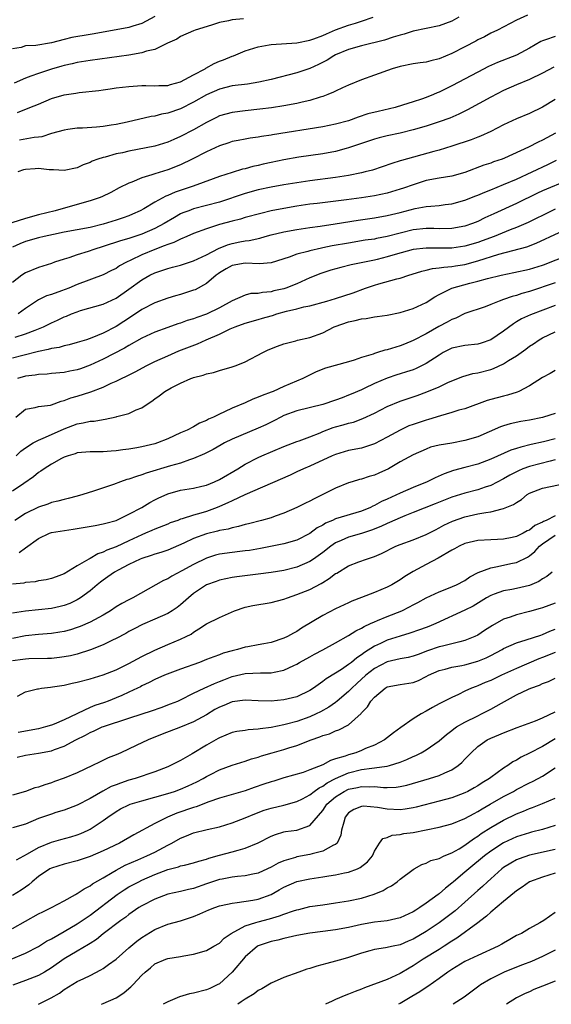
# Model space of a CAD drawing. Units: inches. Extents: x 2652000 to 2655000, y 1557000 to 1560000.
# Drawn here: x 2652404 to 2652486, y 1557000 to 1557153 of the extents above; entities that cross this region are included whole.
import ezdxf

# ---------------------------------------------------------------- set-up
doc = ezdxf.new("R2010")
doc.units = ezdxf.units.IN
doc.header["$MEASUREMENT"] = 0
doc.layers.add('LD26521557_2ft', color=33, linetype='Continuous')

msp = doc.modelspace()

# ---------------------------------------------------------------- linework, layer by layer
at = {"layer": 'LD26521557_2ft'}
for points, elevation in [([(2652425, 1557153.09), (2652423, 1557152), (2652421.59, 1557151.59), (2652421, 1557151.39), (2652417.3, 1557150.7), (2652417, 1557150.66), (2652415.6, 1557150.4), (2652415, 1557150.31), (2652412.16, 1557149.84), (2652411, 1557149.56), (2652409.02, 1557149.02), (2652406.59, 1557148.59), (2652405, 1557148.55), (2652404.32, 1557148.32), (2652403, 1557148.08)], 8398), ([(2652438.76, 1557152.76), (2652437, 1557152.59), (2652436.43, 1557152.43), (2652435, 1557152.19), (2652433.78, 1557151.78), (2652431.25, 1557151), (2652431, 1557150.87), (2652429, 1557149.99), (2652428.42, 1557149.58), (2652426.97, 1557148.97), (2652425, 1557147.98), (2652423.71, 1557147.71), (2652423, 1557147.45), (2652421, 1557147.12), (2652415, 1557146.3), (2652413, 1557145.97), (2652412.24, 1557145.76), (2652411, 1557145.5), (2652410.62, 1557145.38), (2652409, 1557144.93), (2652407, 1557144.29), (2652405.83, 1557143.83), (2652405, 1557143.54), (2652403.25, 1557142.75)], 8400), ([(2652403.77, 1557138.23), (2652405.64, 1557139), (2652407, 1557139.53), (2652409, 1557140.37), (2652411, 1557140.97), (2652412.78, 1557141.22), (2652413.31, 1557141.31), (2652416.35, 1557141.65), (2652417, 1557141.75), (2652418.11, 1557141.89), (2652419, 1557142.02), (2652421, 1557142.27), (2652422.34, 1557142.34), (2652423, 1557142.39), (2652423.6, 1557142.4), (2652425, 1557142.33), (2652425.61, 1557142.39), (2652427, 1557142.41), (2652427.44, 1557142.56), (2652429, 1557142.97), (2652431, 1557144.04), (2652432.78, 1557145), (2652432.91, 1557145.09), (2652434.21, 1557145.79), (2652435, 1557146.16), (2652435.63, 1557146.37), (2652437, 1557146.95), (2652437.17, 1557147), (2652439, 1557147.76), (2652441, 1557148.4), (2652442.69, 1557148.69), (2652443, 1557148.77), (2652447, 1557149.04), (2652449, 1557149.41), (2652449.62, 1557149.62), (2652451, 1557150.15), (2652451.57, 1557150.43), (2652453, 1557151.01), (2652455, 1557151.75), (2652456.09, 1557152.09), (2652457, 1557152.36), (2652458.81, 1557153)], 8402), ([(2652482.7, 1557153.3), (2652481, 1557152.51), (2652478.07, 1557151), (2652477, 1557150.5), (2652476.03, 1557149.97), (2652475, 1557149.46), (2652474.7, 1557149.3), (2652473, 1557148.41), (2652471, 1557147.39), (2652469, 1557146.53), (2652467.75, 1557146.25), (2652467, 1557146.04), (2652466.07, 1557145.93), (2652465, 1557145.77), (2652463, 1557145.36), (2652461.75, 1557145), (2652459, 1557144), (2652457, 1557143.29), (2652455, 1557142.47), (2652454.04, 1557142.04), (2652453, 1557141.54), (2652452.65, 1557141.35), (2652451.81, 1557141), (2652451, 1557140.7), (2652450.59, 1557140.59), (2652449, 1557140.08), (2652447.83, 1557139.83), (2652447, 1557139.61), (2652445, 1557139.25), (2652443.05, 1557138.95), (2652441.28, 1557138.72), (2652439, 1557138.48), (2652437, 1557138.24), (2652436.02, 1557137.98), (2652435, 1557137.68), (2652434.54, 1557137.46), (2652433, 1557136.67), (2652431, 1557135.51), (2652429, 1557134.49), (2652427.95, 1557134.05), (2652427, 1557133.64), (2652425, 1557133.02), (2652421, 1557132.21), (2652419.99, 1557131.99), (2652419, 1557131.79), (2652417.32, 1557131.32), (2652417, 1557131.26), (2652416.19, 1557131), (2652415.33, 1557130.67), (2652415, 1557130.47), (2652413.91, 1557130.09), (2652413, 1557129.67), (2652411, 1557129.25), (2652409.33, 1557129.33), (2652409, 1557129.32), (2652408.67, 1557129.33), (2652407, 1557129.53), (2652406.49, 1557129.51), (2652405, 1557129.39), (2652404.68, 1557129.32), (2652403.82, 1557129)], 8406), ([(2652472.08, 1557153), (2652471, 1557152.4), (2652469, 1557151.65), (2652465, 1557150.81), (2652463.63, 1557150.37), (2652463, 1557150.22), (2652461.88, 1557149.88), (2652460.58, 1557149.42), (2652457, 1557148.57), (2652455, 1557148), (2652453, 1557147.14), (2652452.74, 1557147), (2652451.68, 1557146.32), (2652450.34, 1557145.66), (2652449, 1557145.06), (2652447, 1557144.39), (2652443, 1557143.36), (2652441.1, 1557142.9), (2652439.37, 1557142.63), (2652437, 1557142.34), (2652435, 1557141.84), (2652433, 1557140.95), (2652431, 1557139.82), (2652429, 1557138.81), (2652427, 1557138.11), (2652426.06, 1557137.94), (2652425, 1557137.65), (2652424.42, 1557137.58), (2652420.73, 1557136.73), (2652419, 1557136.37), (2652418.25, 1557136.25), (2652417, 1557136.07), (2652415.97, 1557135.97), (2652413.8, 1557135.8), (2652413, 1557135.77), (2652411.56, 1557135.56), (2652411, 1557135.5), (2652409, 1557134.94), (2652407.53, 1557134.47), (2652407, 1557134.4), (2652406.35, 1557134.35), (2652404.06, 1557133.94)], 8404), ([(2652487, 1557150), (2652485.46, 1557149.46), (2652485, 1557149.32), (2652484.78, 1557149.22), (2652483, 1557148.17), (2652481, 1557147.11), (2652478.04, 1557145.96), (2652476.66, 1557145.34), (2652475, 1557144.49), (2652471, 1557142.33), (2652469, 1557141.36), (2652468.73, 1557141.27), (2652468.13, 1557141), (2652467, 1557140.56), (2652466.31, 1557140.31), (2652465, 1557139.88), (2652463.34, 1557139.34), (2652462.19, 1557139), (2652459.6, 1557138.4), (2652458, 1557138), (2652456.49, 1557137.51), (2652455, 1557136.94), (2652453, 1557136.39), (2652451, 1557136), (2652443.23, 1557134.77), (2652443, 1557134.72), (2652441.5, 1557134.5), (2652441, 1557134.4), (2652439.75, 1557134.25), (2652439, 1557134.11), (2652437.9, 1557133.9), (2652437, 1557133.75), (2652436.46, 1557133.54), (2652435, 1557133.07), (2652433, 1557132.12), (2652430.8, 1557131), (2652429, 1557130.12), (2652427, 1557129.32), (2652425, 1557128.71), (2652424.54, 1557128.54), (2652423, 1557128.1), (2652421.44, 1557127.44), (2652421, 1557127.29), (2652419.47, 1557126.53), (2652418.2, 1557125.8), (2652416.83, 1557125.17), (2652416.39, 1557125), (2652415, 1557124.55), (2652413, 1557123.96), (2652409.59, 1557123), (2652407, 1557122.35), (2652405, 1557121.79), (2652402.89, 1557121.11)], 8408), ([(2652486.75, 1557145.25), (2652485, 1557144.32), (2652483, 1557143.36), (2652481, 1557142.51), (2652479, 1557141.63), (2652477, 1557140.61), (2652473.39, 1557138.61), (2652472.06, 1557137.94), (2652470.65, 1557137.35), (2652469, 1557136.76), (2652467, 1557136.11), (2652465, 1557135.52), (2652463, 1557135.03), (2652461, 1557134.6), (2652459.72, 1557134.28), (2652459, 1557134.08), (2652457, 1557133.41), (2652455, 1557132.72), (2652454.63, 1557132.63), (2652453, 1557132.18), (2652451, 1557131.82), (2652447.28, 1557131.28), (2652445, 1557130.88), (2652443, 1557130.46), (2652441.8, 1557130.2), (2652441, 1557130), (2652440.17, 1557129.83), (2652439, 1557129.51), (2652438.58, 1557129.42), (2652437, 1557128.94), (2652435, 1557128.28), (2652431.49, 1557127), (2652430.77, 1557126.77), (2652428.14, 1557125.86), (2652427, 1557125.37), (2652426.73, 1557125.27), (2652425, 1557124.33), (2652423.31, 1557123.31), (2652422.76, 1557123), (2652421.56, 1557122.44), (2652421, 1557122.22), (2652420.11, 1557121.89), (2652419, 1557121.52), (2652417, 1557120.9), (2652415, 1557120.42), (2652413, 1557120.02), (2652411, 1557119.65), (2652409.31, 1557119.31), (2652407.9, 1557119), (2652407, 1557118.78), (2652405, 1557118.21), (2652404.13, 1557117.87), (2652403, 1557117.35)], 8410), ([(2652487, 1557140.23), (2652485, 1557139.03), (2652483, 1557138.07), (2652481, 1557137.22), (2652479, 1557136.3), (2652477, 1557135.29), (2652475.44, 1557134.56), (2652475, 1557134.41), (2652474, 1557134), (2652471, 1557133), (2652469, 1557132.4), (2652468.2, 1557132.2), (2652463.21, 1557130.79), (2652463, 1557130.71), (2652461.69, 1557130.31), (2652460.22, 1557129.78), (2652458.7, 1557129.3), (2652457.57, 1557129), (2652457, 1557128.86), (2652455, 1557128.47), (2652453, 1557128.16), (2652449, 1557127.62), (2652447, 1557127.33), (2652445, 1557127.01), (2652443, 1557126.65), (2652441, 1557126.21), (2652439, 1557125.67), (2652435, 1557124.34), (2652431, 1557123.27), (2652430.26, 1557123), (2652429.35, 1557122.65), (2652429, 1557122.49), (2652428.03, 1557121.97), (2652426.46, 1557121), (2652425, 1557120.22), (2652423, 1557119.36), (2652421, 1557118.71), (2652419.68, 1557118.32), (2652417, 1557117.43), (2652415.59, 1557117), (2652414.68, 1557116.68), (2652413, 1557116.17), (2652411.72, 1557115.72), (2652411, 1557115.51), (2652409.46, 1557115), (2652409, 1557114.83), (2652407, 1557114.19), (2652405, 1557113.39), (2652404.41, 1557113), (2652403, 1557111.89)], 8412), ([(2652487.04, 1557135), (2652485, 1557133.92), (2652484.36, 1557133.64), (2652482.86, 1557132.86), (2652479.14, 1557131.14), (2652478.8, 1557131), (2652477.45, 1557130.55), (2652477, 1557130.37), (2652475.95, 1557130.05), (2652473, 1557128.92), (2652471, 1557128.37), (2652469, 1557128.03), (2652467, 1557127.66), (2652465, 1557127.03), (2652463.51, 1557126.49), (2652463, 1557126.32), (2652461, 1557125.73), (2652459, 1557125.32), (2652456.99, 1557125.01), (2652454.7, 1557124.7), (2652450.14, 1557124.14), (2652449, 1557123.99), (2652447, 1557123.69), (2652445, 1557123.35), (2652443.04, 1557122.96), (2652441.41, 1557122.59), (2652439, 1557121.93), (2652438.29, 1557121.71), (2652437, 1557121.39), (2652435, 1557120.85), (2652433, 1557120.21), (2652431, 1557119.46), (2652429.96, 1557119), (2652429, 1557118.6), (2652427.94, 1557118.06), (2652427, 1557117.77), (2652426.47, 1557117.53), (2652424.99, 1557117.01), (2652423, 1557116.15), (2652421.32, 1557115.32), (2652420.62, 1557115), (2652419.56, 1557114.44), (2652419, 1557114.06), (2652418.28, 1557113.72), (2652417, 1557113.08), (2652413, 1557111.54), (2652411.69, 1557111), (2652410.57, 1557110.57), (2652409, 1557110.03), (2652408.22, 1557109.78), (2652407, 1557109.19), (2652405, 1557107.84), (2652403.84, 1557107)], 8414), ([(2652403.38, 1557103.38), (2652405, 1557103.9), (2652406.5, 1557104.5), (2652407, 1557104.68), (2652407.77, 1557105), (2652409, 1557105.62), (2652409.95, 1557106.05), (2652411, 1557106.54), (2652411.34, 1557106.66), (2652412.1, 1557107), (2652413, 1557107.35), (2652413.52, 1557107.52), (2652417, 1557108.51), (2652419, 1557109.44), (2652421, 1557110.82), (2652423, 1557112.27), (2652424.25, 1557113), (2652425, 1557113.39), (2652426.23, 1557113.77), (2652427, 1557114.06), (2652427.76, 1557114.24), (2652429, 1557114.58), (2652431, 1557115.24), (2652433, 1557116.18), (2652434.85, 1557117.15), (2652436.28, 1557117.72), (2652437, 1557117.93), (2652438.18, 1557118.18), (2652439, 1557118.33), (2652439.61, 1557118.39), (2652441.25, 1557118.75), (2652442.11, 1557119), (2652443, 1557119.24), (2652445, 1557119.74), (2652447, 1557120.11), (2652449, 1557120.4), (2652450.61, 1557120.61), (2652452.95, 1557120.95), (2652456.47, 1557121.53), (2652459, 1557121.91), (2652461, 1557122.26), (2652463, 1557122.73), (2652465.32, 1557123.32), (2652467, 1557123.63), (2652467.72, 1557123.72), (2652469, 1557123.82), (2652469.96, 1557123.96), (2652471, 1557124.07), (2652473, 1557124.61), (2652474.7, 1557125.3), (2652475, 1557125.4), (2652476.11, 1557125.89), (2652477, 1557126.24), (2652479, 1557127.05), (2652481, 1557127.91), (2652483.42, 1557129), (2652485.86, 1557130.14), (2652487.17, 1557130.83)], 8416), ([(2652489, 1557127.73), (2652485, 1557126.06), (2652484.27, 1557125.73), (2652481, 1557124.12), (2652477.48, 1557122.52), (2652476.11, 1557121.89), (2652475, 1557121.34), (2652474.16, 1557121), (2652473, 1557120.6), (2652471, 1557120.23), (2652469, 1557120.19), (2652468.22, 1557120.22), (2652467, 1557120.23), (2652465, 1557120.02), (2652463, 1557119.54), (2652461, 1557119), (2652459.32, 1557118.68), (2652459, 1557118.61), (2652457.59, 1557118.41), (2652455, 1557117.99), (2652452.47, 1557117.53), (2652451, 1557117.23), (2652450.8, 1557117.2), (2652449, 1557116.8), (2652448.7, 1557116.7), (2652447, 1557116.26), (2652445.82, 1557115.82), (2652443, 1557114.93), (2652441.23, 1557114.77), (2652439, 1557114.85), (2652437, 1557114.5), (2652436.03, 1557113.97), (2652435, 1557113.36), (2652434.79, 1557113.21), (2652434.5, 1557113), (2652433, 1557111.73), (2652431.23, 1557110.76), (2652431, 1557110.67), (2652429, 1557110.01), (2652428.2, 1557109.8), (2652427, 1557109.44), (2652425, 1557108.74), (2652423, 1557107.7), (2652421.39, 1557106.61), (2652419, 1557105.05), (2652417, 1557104.01), (2652415.28, 1557103.28), (2652414.45, 1557103), (2652413, 1557102.56), (2652411.77, 1557102.23), (2652411, 1557102.08), (2652410.18, 1557101.82), (2652409, 1557101.65), (2652408.52, 1557101.48), (2652407, 1557101.2), (2652404.58, 1557100.58), (2652403, 1557100.14)], 8418), ([(2652487, 1557123.23), (2652485, 1557122.28), (2652484.15, 1557121.85), (2652482.81, 1557121.19), (2652481, 1557120.41), (2652480.04, 1557120.04), (2652477.52, 1557119), (2652475.68, 1557118.32), (2652475, 1557118.09), (2652473, 1557117.52), (2652471, 1557117.21), (2652469, 1557117.17), (2652467, 1557117.2), (2652465, 1557117.01), (2652462.23, 1557116.23), (2652461, 1557115.84), (2652459.45, 1557115.45), (2652459, 1557115.34), (2652455.39, 1557114.61), (2652453.78, 1557114.22), (2652452.23, 1557113.77), (2652450.71, 1557113.29), (2652449, 1557112.58), (2652447, 1557111.68), (2652445.29, 1557111), (2652445, 1557110.91), (2652443.44, 1557110.56), (2652443, 1557110.44), (2652441.66, 1557110.34), (2652441, 1557110.17), (2652439.85, 1557110.15), (2652439, 1557109.9), (2652437, 1557109.01), (2652435, 1557107.95), (2652433, 1557106.97), (2652431.53, 1557106.47), (2652431, 1557106.26), (2652430.04, 1557105.96), (2652429, 1557105.59), (2652428.55, 1557105.45), (2652427, 1557104.92), (2652425, 1557104.19), (2652423, 1557103.24), (2652421, 1557102.09), (2652420.33, 1557101.67), (2652417, 1557099.98), (2652415, 1557099.06), (2652413.5, 1557098.5), (2652413, 1557098.33), (2652411.87, 1557098.13), (2652411, 1557097.93), (2652409, 1557097.76), (2652408.32, 1557097.68), (2652407, 1557097.63), (2652406.48, 1557097.52), (2652405, 1557097.36), (2652403.73, 1557097)], 8420), ([(2652403.47, 1557091), (2652405, 1557092.25), (2652406.49, 1557092.49), (2652407, 1557092.64), (2652408.88, 1557092.88), (2652409, 1557092.92), (2652410.52, 1557093.48), (2652411, 1557093.58), (2652412.02, 1557093.98), (2652413, 1557094.27), (2652415.08, 1557094.92), (2652417, 1557095.66), (2652418.27, 1557096.27), (2652419, 1557096.59), (2652419.83, 1557097), (2652420.65, 1557097.35), (2652421.97, 1557098.03), (2652423.78, 1557099), (2652425, 1557099.61), (2652427, 1557100.52), (2652428.74, 1557101.26), (2652431.62, 1557102.38), (2652432.94, 1557103), (2652435, 1557103.89), (2652436.67, 1557104.67), (2652437.46, 1557105), (2652439, 1557105.56), (2652441, 1557106.16), (2652441.67, 1557106.33), (2652443, 1557106.73), (2652443.22, 1557106.78), (2652443.9, 1557107), (2652445.41, 1557107.41), (2652447, 1557107.78), (2652448.08, 1557108.08), (2652449, 1557108.27), (2652451.64, 1557109), (2652453, 1557109.41), (2652455.71, 1557110.29), (2652457.64, 1557111), (2652459, 1557111.46), (2652459.68, 1557111.68), (2652462.45, 1557112.45), (2652463, 1557112.56), (2652464.35, 1557113), (2652464.86, 1557113.14), (2652466.36, 1557113.64), (2652467, 1557113.77), (2652467.97, 1557114.03), (2652469, 1557114.12), (2652469.75, 1557114.25), (2652471, 1557114.33), (2652471.56, 1557114.44), (2652473, 1557114.68), (2652475, 1557115.23), (2652478.24, 1557116.24), (2652482.59, 1557117.41), (2652484.05, 1557117.95), (2652487.6, 1557119.6)], 8422), ([(2652403.54, 1557085), (2652404.29, 1557085.71), (2652405, 1557086.24), (2652406.19, 1557087), (2652407, 1557087.44), (2652407.73, 1557087.73), (2652409, 1557088.31), (2652411, 1557089.19), (2652413, 1557089.95), (2652413.9, 1557090.1), (2652415, 1557090.37), (2652415.6, 1557090.4), (2652417, 1557090.66), (2652417.31, 1557090.69), (2652419, 1557091.07), (2652419.11, 1557091.11), (2652421, 1557091.59), (2652422.13, 1557092.13), (2652423, 1557092.46), (2652423.8, 1557093), (2652424.53, 1557093.47), (2652425, 1557093.86), (2652425.67, 1557094.33), (2652426.54, 1557095), (2652427.56, 1557095.56), (2652429, 1557096.29), (2652430.59, 1557097), (2652430.89, 1557097.11), (2652431, 1557097.16), (2652432.5, 1557097.5), (2652433, 1557097.7), (2652434.08, 1557097.92), (2652435, 1557098.22), (2652437, 1557098.79), (2652437.59, 1557099), (2652439, 1557099.58), (2652441.72, 1557101), (2652442.58, 1557101.42), (2652443.99, 1557102.01), (2652445, 1557102.36), (2652446.84, 1557102.84), (2652447.08, 1557102.92), (2652449, 1557103.33), (2652451, 1557104.06), (2652452.77, 1557105), (2652452.93, 1557105.07), (2652455, 1557105.78), (2652456.03, 1557105.97), (2652457, 1557106.22), (2652457.7, 1557106.3), (2652459, 1557106.54), (2652459.42, 1557106.58), (2652461, 1557106.82), (2652463, 1557107.2), (2652465, 1557107.83), (2652467, 1557108.77), (2652468.35, 1557109.65), (2652469, 1557110.01), (2652471, 1557111), (2652473.77, 1557111.77), (2652475, 1557112.07), (2652476.5, 1557112.5), (2652478.61, 1557113), (2652480.59, 1557113.41), (2652483, 1557113.96), (2652485, 1557114.57), (2652485.32, 1557114.68), (2652486.21, 1557115), (2652489, 1557116.09)], 8424), ([(2652487, 1557111.82), (2652483, 1557110.49), (2652481.84, 1557110.16), (2652481, 1557109.88), (2652480.3, 1557109.7), (2652479, 1557109.23), (2652478.3, 1557109), (2652477, 1557108.45), (2652476.12, 1557108.12), (2652473, 1557107.07), (2652471.63, 1557106.37), (2652471, 1557106.16), (2652470.27, 1557105.73), (2652468.97, 1557105.03), (2652467, 1557103.93), (2652465, 1557102.86), (2652463.66, 1557102.34), (2652463, 1557102.06), (2652461.63, 1557101.63), (2652461, 1557101.46), (2652460.61, 1557101.39), (2652459.46, 1557101), (2652459, 1557100.87), (2652458.79, 1557100.79), (2652457, 1557100.24), (2652455.85, 1557099.85), (2652455, 1557099.59), (2652451.43, 1557098.57), (2652449.99, 1557098.01), (2652448.62, 1557097.38), (2652447.9, 1557097), (2652445, 1557095.76), (2652443.33, 1557095), (2652443, 1557094.87), (2652441.62, 1557094.38), (2652441, 1557094.08), (2652440.2, 1557093.8), (2652439, 1557093.24), (2652437, 1557092.39), (2652435.81, 1557091.81), (2652435, 1557091.47), (2652434.1, 1557091), (2652433.33, 1557090.67), (2652433, 1557090.48), (2652431.94, 1557090.06), (2652431, 1557089.5), (2652430.02, 1557089), (2652429, 1557088.55), (2652427, 1557087.63), (2652425.43, 1557087), (2652425, 1557086.86), (2652423, 1557086.39), (2652422.24, 1557086.24), (2652421, 1557086.04), (2652420.06, 1557085.94), (2652419, 1557085.77), (2652418.26, 1557085.74), (2652417, 1557085.63), (2652416.35, 1557085.65), (2652415, 1557085.65), (2652413, 1557085.46), (2652412.67, 1557085.33), (2652411.57, 1557085), (2652411, 1557084.78), (2652410.57, 1557084.57), (2652409, 1557083.71), (2652407.89, 1557083), (2652407.37, 1557082.63), (2652407, 1557082.42), (2652406.23, 1557081.77), (2652404.74, 1557080.74), (2652403, 1557079.51)], 8426), ([(2652487, 1557108.32), (2652483.14, 1557106.86), (2652481.77, 1557106.23), (2652481, 1557105.76), (2652480.51, 1557105.49), (2652479, 1557104.34), (2652477, 1557102.98), (2652475.51, 1557102.49), (2652475, 1557102.34), (2652473, 1557102.11), (2652471, 1557101.68), (2652469.66, 1557101), (2652469, 1557100.63), (2652467, 1557099.32), (2652465.46, 1557098.54), (2652465, 1557098.36), (2652463.99, 1557098.01), (2652463, 1557097.7), (2652462.46, 1557097.54), (2652460.96, 1557097.04), (2652459, 1557096.2), (2652457.44, 1557095.44), (2652457, 1557095.24), (2652455.42, 1557094.58), (2652455, 1557094.39), (2652453.99, 1557093.99), (2652453, 1557093.63), (2652451, 1557092.95), (2652447, 1557091.97), (2652445, 1557091.24), (2652444.5, 1557091), (2652443.51, 1557090.49), (2652442.17, 1557089.83), (2652441, 1557089.28), (2652437, 1557087.6), (2652435.78, 1557087), (2652435.28, 1557086.72), (2652434.02, 1557085.98), (2652432.7, 1557085.3), (2652431, 1557084.57), (2652430.4, 1557084.4), (2652429, 1557083.89), (2652427.45, 1557083.45), (2652423.68, 1557082.32), (2652423, 1557082.04), (2652422.17, 1557081.83), (2652421, 1557081.4), (2652420.68, 1557081.32), (2652419.69, 1557081), (2652418.59, 1557080.59), (2652415.52, 1557079.52), (2652413.88, 1557079), (2652413, 1557078.75), (2652411.61, 1557078.39), (2652411, 1557078.26), (2652410.02, 1557077.98), (2652409, 1557077.76), (2652408.46, 1557077.54), (2652407, 1557077.05), (2652405, 1557076.05), (2652403.33, 1557075)], 8428), ([(2652404, 1557070), (2652405, 1557070.76), (2652407, 1557072.2), (2652408.72, 1557073), (2652409, 1557073.1), (2652412.37, 1557073.63), (2652413, 1557073.72), (2652415.77, 1557074.23), (2652417, 1557074.47), (2652417.41, 1557074.59), (2652419, 1557075), (2652421, 1557075.96), (2652422.99, 1557077), (2652424.24, 1557077.76), (2652425, 1557078.17), (2652425.55, 1557078.45), (2652427, 1557079.13), (2652429, 1557079.67), (2652431, 1557079.99), (2652432.3, 1557080.3), (2652433, 1557080.48), (2652434.27, 1557081), (2652435, 1557081.33), (2652437.85, 1557083), (2652439, 1557083.71), (2652441, 1557084.73), (2652441.58, 1557085), (2652445, 1557086.47), (2652447, 1557087.23), (2652447.35, 1557087.35), (2652449, 1557087.96), (2652450.58, 1557088.58), (2652451, 1557088.76), (2652452.61, 1557089.39), (2652453, 1557089.51), (2652454.18, 1557089.82), (2652455, 1557090.08), (2652455.75, 1557090.25), (2652457.2, 1557090.8), (2652459, 1557091.64), (2652461, 1557092.65), (2652463, 1557093.47), (2652465.62, 1557094.38), (2652467.09, 1557094.91), (2652469, 1557095.71), (2652470.36, 1557096.36), (2652471, 1557096.65), (2652472.69, 1557097.31), (2652474.24, 1557097.76), (2652475, 1557097.89), (2652477, 1557098.41), (2652477.45, 1557098.55), (2652479, 1557099.26), (2652479.77, 1557099.77), (2652481, 1557100.53), (2652482.44, 1557101.56), (2652483, 1557101.99), (2652483.62, 1557102.38), (2652484.5, 1557103), (2652485, 1557103.3), (2652487, 1557104.23)], 8430), ([(2652487, 1557098.23), (2652486.23, 1557097.77), (2652485, 1557097.13), (2652483, 1557095.87), (2652481.35, 1557095), (2652481.11, 1557094.89), (2652479.6, 1557094.4), (2652479, 1557094.26), (2652477, 1557093.74), (2652476.43, 1557093.57), (2652473, 1557092.3), (2652472.07, 1557092.07), (2652471, 1557091.73), (2652469.23, 1557091.23), (2652467.37, 1557090.63), (2652467, 1557090.55), (2652465, 1557089.88), (2652464.35, 1557089.65), (2652462.99, 1557089.01), (2652461, 1557087.92), (2652459, 1557086.85), (2652457.62, 1557086.38), (2652457, 1557086.19), (2652455, 1557085.81), (2652453, 1557085.24), (2652452.45, 1557085), (2652449, 1557083.4), (2652448.03, 1557083), (2652447, 1557082.53), (2652445.97, 1557082.03), (2652438.94, 1557078.94), (2652437, 1557078.04), (2652436.3, 1557077.7), (2652435, 1557077.14), (2652434.64, 1557077), (2652433, 1557076.4), (2652432.12, 1557076.12), (2652431, 1557075.8), (2652429.22, 1557075.22), (2652429, 1557075.17), (2652428.56, 1557075), (2652427.4, 1557074.6), (2652427, 1557074.43), (2652425, 1557073.64), (2652424.57, 1557073.43), (2652423.56, 1557073), (2652423, 1557072.78), (2652421, 1557071.85), (2652419, 1557070.9), (2652417.6, 1557070.4), (2652417, 1557070.06), (2652416.18, 1557069.82), (2652415, 1557069.11), (2652414.8, 1557069), (2652413, 1557067.94), (2652411, 1557066.71), (2652409.74, 1557066.26), (2652409, 1557065.97), (2652408.2, 1557065.8), (2652407, 1557065.61), (2652406.51, 1557065.49), (2652405, 1557065.38), (2652404.71, 1557065.29), (2652403, 1557065.12)], 8432), ([(2652487, 1557091.59), (2652485.19, 1557091), (2652485, 1557090.95), (2652483, 1557090.56), (2652481.68, 1557090.32), (2652480.04, 1557089.96), (2652479, 1557089.65), (2652478.52, 1557089.48), (2652475, 1557087.97), (2652473, 1557087.36), (2652470.99, 1557086.99), (2652469, 1557086.66), (2652467.67, 1557086.33), (2652467, 1557086.06), (2652465, 1557085.18), (2652463, 1557084.08), (2652461.19, 1557083), (2652459.69, 1557082.31), (2652459, 1557082.01), (2652458.21, 1557081.79), (2652457, 1557081.41), (2652456.67, 1557081.33), (2652455.56, 1557081), (2652455, 1557080.82), (2652453, 1557079.98), (2652451.02, 1557079), (2652449.65, 1557078.35), (2652449, 1557077.99), (2652448.32, 1557077.68), (2652447, 1557076.99), (2652445, 1557076.11), (2652443.66, 1557075.66), (2652443, 1557075.42), (2652441.5, 1557075), (2652439.52, 1557074.49), (2652439, 1557074.37), (2652437.95, 1557074.05), (2652437, 1557073.87), (2652436.35, 1557073.65), (2652435, 1557073.41), (2652434.69, 1557073.31), (2652433, 1557072.91), (2652431, 1557072.17), (2652429.48, 1557071.48), (2652427, 1557070.41), (2652425.96, 1557070.04), (2652425, 1557069.75), (2652424.45, 1557069.55), (2652423, 1557069.11), (2652422.72, 1557069), (2652421, 1557068.19), (2652419.31, 1557067.31), (2652418.75, 1557067), (2652417.76, 1557066.24), (2652417, 1557065.73), (2652416.59, 1557065.41), (2652416.06, 1557065), (2652415, 1557064.08), (2652413.53, 1557063), (2652413, 1557062.68), (2652411.86, 1557062.14), (2652411, 1557061.82), (2652410.35, 1557061.65), (2652409, 1557061.37), (2652407, 1557061.13), (2652405, 1557060.92), (2652403, 1557060.63)], 8434), ([(2652487, 1557087.66), (2652485.2, 1557087.2), (2652483.24, 1557086.76), (2652481.65, 1557086.35), (2652481, 1557086.12), (2652480.14, 1557085.86), (2652477, 1557084.5), (2652475, 1557083.74), (2652473, 1557083.19), (2652471.26, 1557082.74), (2652469.79, 1557082.21), (2652468.4, 1557081.6), (2652467.19, 1557081), (2652465, 1557080.11), (2652463, 1557079.24), (2652461, 1557078.31), (2652460.08, 1557077.92), (2652459, 1557077.3), (2652458.78, 1557077.22), (2652458.37, 1557077), (2652457, 1557076.44), (2652453, 1557075.22), (2652452.53, 1557075), (2652451.44, 1557074.56), (2652451, 1557074.28), (2652450.16, 1557073.84), (2652449, 1557072.99), (2652447, 1557071.96), (2652445, 1557071.37), (2652441.35, 1557070.65), (2652439.64, 1557070.36), (2652439, 1557070.27), (2652438.19, 1557070.19), (2652437, 1557070.04), (2652435, 1557069.76), (2652434.39, 1557069.61), (2652433, 1557069.15), (2652431, 1557068.19), (2652429.2, 1557067.2), (2652427.62, 1557066.38), (2652427, 1557065.95), (2652426.34, 1557065.66), (2652421.63, 1557063), (2652421, 1557062.71), (2652419.88, 1557062.12), (2652419, 1557061.58), (2652418.16, 1557061), (2652417, 1557060.31), (2652415, 1557059.24), (2652413.44, 1557058.56), (2652413, 1557058.39), (2652411.95, 1557058.05), (2652411, 1557057.79), (2652410.33, 1557057.67), (2652409, 1557057.46), (2652407, 1557057.3), (2652405, 1557057.09), (2652403, 1557056.68)], 8436), ([(2652487, 1557084.37), (2652486.2, 1557084.2), (2652483, 1557083.37), (2652482, 1557083), (2652481.3, 1557082.7), (2652479.97, 1557082.03), (2652479, 1557081.44), (2652477, 1557080.41), (2652476.16, 1557080.16), (2652475, 1557079.76), (2652473, 1557079.24), (2652471, 1557078.59), (2652468.41, 1557077.59), (2652465, 1557076.2), (2652463.69, 1557075.69), (2652463, 1557075.4), (2652461.35, 1557074.65), (2652461, 1557074.53), (2652459.97, 1557074.03), (2652458.53, 1557073.47), (2652457, 1557072.98), (2652455, 1557072.38), (2652453.86, 1557071.86), (2652453, 1557071.51), (2652452.24, 1557071), (2652451, 1557070.03), (2652449.56, 1557069), (2652449, 1557068.62), (2652447, 1557067.76), (2652445, 1557067.25), (2652443, 1557066.92), (2652441, 1557066.65), (2652437.73, 1557066.27), (2652437, 1557066.16), (2652435, 1557065.73), (2652434.48, 1557065.52), (2652433.02, 1557065), (2652431, 1557063.67), (2652430.21, 1557063), (2652429, 1557061.92), (2652428.48, 1557061.52), (2652427.72, 1557061), (2652427, 1557060.56), (2652425, 1557059.68), (2652423.11, 1557058.89), (2652421.79, 1557058.21), (2652421, 1557057.78), (2652420.51, 1557057.49), (2652419, 1557056.69), (2652418.44, 1557056.44), (2652417, 1557055.74), (2652415.04, 1557054.96), (2652413, 1557054.29), (2652411.97, 1557054.03), (2652411, 1557053.83), (2652410.26, 1557053.74), (2652409, 1557053.61), (2652408.42, 1557053.58), (2652405.52, 1557053.52), (2652405, 1557053.49), (2652404.58, 1557053.42), (2652403, 1557053.26)], 8438), ([(2652403.75, 1557047.75), (2652405, 1557048.44), (2652406.87, 1557048.87), (2652407, 1557048.91), (2652407.48, 1557049), (2652408.84, 1557049.16), (2652409.19, 1557049.19), (2652411, 1557049.48), (2652412.23, 1557049.77), (2652413, 1557049.91), (2652415, 1557050.43), (2652417, 1557051.05), (2652419, 1557051.85), (2652421, 1557052.82), (2652423, 1557053.92), (2652425, 1557054.91), (2652427, 1557055.77), (2652429, 1557056.6), (2652429.84, 1557057), (2652430.61, 1557057.39), (2652431, 1557057.7), (2652431.83, 1557058.17), (2652433, 1557058.99), (2652435, 1557059.95), (2652437.35, 1557061), (2652439, 1557061.57), (2652440.17, 1557061.83), (2652443, 1557062.25), (2652445, 1557062.78), (2652445.56, 1557063), (2652447, 1557063.49), (2652449, 1557064.3), (2652450.77, 1557065.23), (2652451, 1557065.39), (2652452.02, 1557065.98), (2652453, 1557066.75), (2652453.17, 1557066.83), (2652455, 1557067.95), (2652456.57, 1557068.57), (2652457.76, 1557069), (2652458.72, 1557069.28), (2652459, 1557069.4), (2652460.11, 1557069.89), (2652462.33, 1557071), (2652463, 1557071.27), (2652465, 1557071.99), (2652467, 1557072.81), (2652468.44, 1557073.56), (2652469, 1557073.83), (2652469.76, 1557074.24), (2652471.11, 1557074.89), (2652473, 1557075.55), (2652475, 1557076), (2652476.24, 1557076.24), (2652477, 1557076.34), (2652478.8, 1557076.8), (2652479, 1557076.83), (2652480.55, 1557077.45), (2652481, 1557077.8), (2652481.77, 1557078.23), (2652482.67, 1557079), (2652483, 1557079.21), (2652485, 1557079.98), (2652488.76, 1557080.76)], 8440), ([(2652487, 1557075.73), (2652485.6, 1557075), (2652485.17, 1557074.83), (2652485, 1557074.71), (2652483.81, 1557074.19), (2652483, 1557073.5), (2652482.64, 1557073.36), (2652482.02, 1557073), (2652481, 1557072.5), (2652480.34, 1557072.34), (2652479, 1557072.1), (2652478.03, 1557072.03), (2652477, 1557071.99), (2652475, 1557071.87), (2652473, 1557071.4), (2652472.14, 1557071), (2652471.41, 1557070.59), (2652471, 1557070.39), (2652468.86, 1557069.14), (2652467, 1557068.17), (2652465, 1557067.09), (2652463.71, 1557066.29), (2652463, 1557065.8), (2652461.68, 1557065), (2652461, 1557064.64), (2652459, 1557063.82), (2652457, 1557063.07), (2652455.51, 1557062.49), (2652455, 1557062.23), (2652453, 1557061.28), (2652451, 1557060.27), (2652447.7, 1557058.3), (2652447, 1557057.8), (2652446.46, 1557057.54), (2652445.55, 1557057), (2652445, 1557056.73), (2652443, 1557056.07), (2652441.88, 1557055.88), (2652441, 1557055.69), (2652439.42, 1557055.42), (2652439, 1557055.33), (2652437.82, 1557055), (2652437, 1557054.81), (2652435.6, 1557054.4), (2652435, 1557054.17), (2652434.13, 1557053.87), (2652433, 1557053.42), (2652431.9, 1557053), (2652429, 1557051.95), (2652426.5, 1557051), (2652425, 1557050.34), (2652424.12, 1557049.88), (2652423, 1557049.36), (2652422.77, 1557049.23), (2652422.31, 1557049), (2652421, 1557048.37), (2652419.88, 1557047.88), (2652419, 1557047.48), (2652417.81, 1557047), (2652417.21, 1557046.79), (2652415.7, 1557046.3), (2652415, 1557046), (2652411, 1557044.08), (2652409.44, 1557043.44), (2652409, 1557043.28), (2652408.09, 1557043), (2652407, 1557042.72), (2652403.85, 1557042.15)], 8442), ([(2652403.72, 1557038.28), (2652405, 1557038.6), (2652407, 1557038.91), (2652409, 1557039.3), (2652409.49, 1557039.49), (2652411, 1557040.01), (2652412.78, 1557041), (2652414.27, 1557041.73), (2652415, 1557042.15), (2652415.61, 1557042.39), (2652416.87, 1557043), (2652417.08, 1557043.08), (2652421, 1557044.33), (2652423.05, 1557045), (2652424.51, 1557045.49), (2652425.98, 1557046.01), (2652427.45, 1557046.55), (2652428.55, 1557047), (2652429, 1557047.21), (2652431, 1557048.2), (2652432.66, 1557049), (2652434.26, 1557049.74), (2652435, 1557050.01), (2652435.7, 1557050.3), (2652437, 1557050.79), (2652439, 1557051.25), (2652441.36, 1557051.36), (2652443, 1557051.37), (2652443.5, 1557051.5), (2652445, 1557051.8), (2652446.53, 1557052.53), (2652447, 1557052.74), (2652447.43, 1557053), (2652449, 1557053.87), (2652449.74, 1557054.26), (2652451, 1557054.95), (2652453, 1557056.01), (2652455, 1557057.14), (2652456.12, 1557057.88), (2652457, 1557058.31), (2652457.42, 1557058.58), (2652458.38, 1557059), (2652459, 1557059.3), (2652459.5, 1557059.49), (2652461, 1557060.12), (2652463.22, 1557061), (2652464.42, 1557061.58), (2652465, 1557061.91), (2652465.72, 1557062.28), (2652467.01, 1557062.99), (2652469, 1557063.93), (2652470.48, 1557064.48), (2652471.69, 1557065), (2652473, 1557065.68), (2652473.76, 1557066.24), (2652475.08, 1557066.92), (2652477, 1557067.67), (2652477.79, 1557067.79), (2652480.36, 1557068.36), (2652481, 1557068.48), (2652482.68, 1557069.32), (2652483, 1557069.51), (2652483.83, 1557070.17), (2652484.55, 1557071), (2652485, 1557071.35), (2652487, 1557072.73)], 8444), ([(2652486.5, 1557067), (2652485.7, 1557066.3), (2652485, 1557065.93), (2652484.46, 1557065.54), (2652483, 1557064.93), (2652481, 1557064.42), (2652480.29, 1557064.29), (2652479, 1557064.09), (2652477.56, 1557063.56), (2652477, 1557063.38), (2652476.37, 1557063), (2652475.54, 1557062.46), (2652474.29, 1557061.71), (2652473, 1557061.07), (2652468.5, 1557059), (2652467.44, 1557058.56), (2652467, 1557058.39), (2652465.98, 1557058.02), (2652464.5, 1557057.5), (2652463, 1557057.07), (2652461, 1557056.44), (2652459.94, 1557055.94), (2652459, 1557055.53), (2652457.45, 1557054.55), (2652457, 1557054.19), (2652456.27, 1557053.72), (2652455.43, 1557053), (2652455, 1557052.66), (2652453.9, 1557051.9), (2652453, 1557051.31), (2652451.55, 1557050.45), (2652451, 1557050.01), (2652449.58, 1557049), (2652449, 1557048.62), (2652447, 1557047.66), (2652445, 1557047.18), (2652443, 1557047), (2652441, 1557047.06), (2652439, 1557047.16), (2652437, 1557046.88), (2652435.69, 1557046.31), (2652435, 1557046.05), (2652434.32, 1557045.68), (2652433, 1557044.88), (2652431, 1557043.76), (2652429, 1557042.95), (2652426.14, 1557041.86), (2652423.96, 1557041), (2652422.11, 1557040.11), (2652419.74, 1557039), (2652419, 1557038.68), (2652417.81, 1557038.19), (2652416.46, 1557037.54), (2652415.38, 1557037), (2652413, 1557035.89), (2652411, 1557035.04), (2652409.49, 1557034.51), (2652409, 1557034.32), (2652407.96, 1557034.04), (2652407, 1557033.65), (2652406.46, 1557033.54), (2652404.97, 1557032.97), (2652403, 1557032.43)], 8446), ([(2652487, 1557062.18), (2652485, 1557061.44), (2652484.67, 1557061.33), (2652483, 1557060.86), (2652481, 1557060.37), (2652480.01, 1557060.01), (2652479, 1557059.69), (2652477.28, 1557058.72), (2652476.05, 1557057.95), (2652475, 1557057.23), (2652474.53, 1557057), (2652473, 1557056.38), (2652472.2, 1557056.2), (2652471, 1557055.87), (2652469.53, 1557055.53), (2652469, 1557055.38), (2652467.23, 1557054.77), (2652465.76, 1557054.24), (2652465, 1557053.95), (2652464.24, 1557053.76), (2652463, 1557053.53), (2652461, 1557053.07), (2652459, 1557052.04), (2652457.68, 1557051), (2652456.27, 1557049.73), (2652455.49, 1557049), (2652455, 1557048.49), (2652453.26, 1557047), (2652453, 1557046.79), (2652451.96, 1557046.04), (2652450.67, 1557045.33), (2652450.01, 1557045), (2652449, 1557044.55), (2652447, 1557043.84), (2652445.4, 1557043.4), (2652445, 1557043.31), (2652443, 1557042.92), (2652441.3, 1557042.7), (2652441, 1557042.64), (2652439.45, 1557042.55), (2652439, 1557042.46), (2652437.7, 1557042.3), (2652437, 1557042.13), (2652435, 1557041.3), (2652434.82, 1557041.18), (2652433, 1557040.16), (2652430.81, 1557038.81), (2652429, 1557037.78), (2652428.47, 1557037.53), (2652427.45, 1557037), (2652427, 1557036.81), (2652425, 1557036.05), (2652421.97, 1557035), (2652421, 1557034.72), (2652419.7, 1557034.3), (2652419, 1557034.04), (2652418.25, 1557033.75), (2652416.94, 1557033.06), (2652415, 1557031.92), (2652413, 1557030.85), (2652411.67, 1557030.33), (2652411, 1557030.08), (2652409.71, 1557029.71), (2652409, 1557029.49), (2652407, 1557028.8), (2652405, 1557027.94), (2652403, 1557027.33)], 8448), ([(2652403.59, 1557022.41), (2652405.32, 1557023.32), (2652407, 1557024.32), (2652409, 1557025.14), (2652410.44, 1557025.56), (2652412.03, 1557025.97), (2652413, 1557026.27), (2652413.54, 1557026.46), (2652414.71, 1557027), (2652415, 1557027.15), (2652417, 1557028.47), (2652417.72, 1557029), (2652419, 1557029.87), (2652419.72, 1557030.28), (2652421, 1557030.92), (2652421.21, 1557031), (2652423, 1557031.54), (2652425, 1557032.08), (2652427, 1557032.65), (2652428.06, 1557033), (2652429, 1557033.34), (2652430.15, 1557033.85), (2652431.52, 1557034.48), (2652432.5, 1557035), (2652433, 1557035.29), (2652433.63, 1557035.63), (2652435, 1557036.33), (2652437, 1557037.08), (2652439, 1557037.69), (2652439.97, 1557038.03), (2652441, 1557038.31), (2652441.5, 1557038.5), (2652443.17, 1557039), (2652445, 1557039.51), (2652445.74, 1557039.74), (2652447, 1557040.11), (2652449.21, 1557041), (2652450.55, 1557041.45), (2652451, 1557041.66), (2652452.06, 1557041.94), (2652453, 1557042.37), (2652453.48, 1557042.52), (2652455, 1557043.34), (2652456.93, 1557045.07), (2652457, 1557045.16), (2652457.92, 1557046.08), (2652458.46, 1557047), (2652459, 1557047.62), (2652460.64, 1557049), (2652461, 1557049.21), (2652463, 1557049.57), (2652465, 1557049.87), (2652465.8, 1557050.2), (2652467, 1557050.79), (2652467.39, 1557051), (2652469, 1557051.73), (2652469.96, 1557051.96), (2652471, 1557052.24), (2652472.53, 1557052.53), (2652473, 1557052.64), (2652475, 1557053.19), (2652476.31, 1557053.69), (2652477, 1557054.05), (2652478.77, 1557055), (2652479, 1557055.14), (2652481, 1557056.05), (2652482.48, 1557056.48), (2652484.77, 1557057.23), (2652485, 1557057.3), (2652486.18, 1557057.82), (2652487, 1557058.13)], 8450), ([(2652487, 1557054.53), (2652485, 1557053.74), (2652484.46, 1557053.54), (2652481, 1557052.07), (2652478.65, 1557051), (2652477.53, 1557050.47), (2652477, 1557050.2), (2652476.14, 1557049.86), (2652475, 1557049.35), (2652474.73, 1557049.27), (2652474.05, 1557049), (2652473, 1557048.51), (2652472.03, 1557048.03), (2652471, 1557047.57), (2652469, 1557046.55), (2652468, 1557046), (2652467, 1557045.42), (2652466.23, 1557045), (2652465, 1557044.26), (2652463.08, 1557042.92), (2652461.93, 1557042.07), (2652460.57, 1557041), (2652459, 1557040.18), (2652457.63, 1557039.63), (2652457, 1557039.34), (2652456.12, 1557039), (2652455, 1557038.69), (2652454.48, 1557038.48), (2652453, 1557038.03), (2652452.19, 1557037.81), (2652451, 1557037.13), (2652449, 1557036.32), (2652447.95, 1557035.95), (2652445, 1557035.09), (2652443.41, 1557034.59), (2652443, 1557034.49), (2652441.9, 1557034.1), (2652440.39, 1557033.61), (2652439, 1557033.11), (2652435, 1557031.94), (2652433.37, 1557031.37), (2652431.4, 1557030.6), (2652431, 1557030.51), (2652428.4, 1557029.6), (2652426.97, 1557029), (2652425, 1557028), (2652421.75, 1557026.25), (2652419.56, 1557025), (2652417, 1557023.77), (2652415, 1557022.91), (2652413, 1557022.23), (2652411, 1557021.71), (2652409, 1557021.12), (2652408.78, 1557021), (2652407, 1557019.8), (2652406.03, 1557019), (2652405.5, 1557018.5), (2652405, 1557018.17), (2652404.33, 1557017.67), (2652403, 1557016.87)], 8452), ([(2652403, 1557011.77), (2652405, 1557012.9), (2652407, 1557014), (2652407.66, 1557014.34), (2652409.02, 1557015), (2652411, 1557016.05), (2652412.72, 1557017), (2652412.89, 1557017.11), (2652413, 1557017.16), (2652414.08, 1557017.92), (2652415, 1557018.38), (2652415.35, 1557018.65), (2652417, 1557019.59), (2652418.42, 1557020.42), (2652419, 1557020.78), (2652420.44, 1557021.56), (2652422.39, 1557022.39), (2652423.77, 1557023), (2652425, 1557023.6), (2652427, 1557024.67), (2652427.66, 1557025), (2652429, 1557025.76), (2652429.9, 1557026.1), (2652431, 1557026.59), (2652433.11, 1557027.11), (2652435, 1557027.51), (2652437, 1557028.11), (2652439, 1557028.9), (2652440.47, 1557029.53), (2652441.91, 1557030.09), (2652443, 1557030.42), (2652445, 1557030.86), (2652447, 1557031.42), (2652447.86, 1557031.86), (2652449, 1557032.48), (2652449.66, 1557033), (2652450.44, 1557033.56), (2652451, 1557033.81), (2652451.69, 1557034.31), (2652453, 1557035), (2652455, 1557035.89), (2652457, 1557036.38), (2652458.61, 1557036.61), (2652459, 1557036.63), (2652460.91, 1557036.91), (2652461, 1557036.91), (2652461.35, 1557037), (2652463, 1557037.55), (2652464.04, 1557037.96), (2652465, 1557038.42), (2652465.42, 1557038.58), (2652466.25, 1557039), (2652467, 1557039.43), (2652469, 1557040.84), (2652470.17, 1557041.83), (2652471, 1557042.44), (2652471.31, 1557042.69), (2652471.73, 1557043), (2652473, 1557043.75), (2652475, 1557044.73), (2652475.58, 1557045), (2652476.52, 1557045.48), (2652477, 1557045.72), (2652478.68, 1557046.68), (2652481, 1557047.95), (2652482.85, 1557048.85), (2652483.2, 1557049), (2652484.53, 1557049.47), (2652485, 1557049.72), (2652485.95, 1557050.05), (2652487, 1557050.53)], 8454), ([(2652402.76, 1557007), (2652405, 1557007.91), (2652407, 1557008.98), (2652408.23, 1557009.77), (2652409, 1557010.17), (2652411, 1557011.28), (2652413, 1557012.46), (2652415, 1557013.84), (2652419.16, 1557017), (2652420.26, 1557017.74), (2652421, 1557018.19), (2652422.53, 1557019), (2652423, 1557019.23), (2652425, 1557020.1), (2652427, 1557020.88), (2652428.69, 1557021.31), (2652429, 1557021.44), (2652429.59, 1557021.59), (2652431, 1557021.91), (2652431.8, 1557022.2), (2652433, 1557022.5), (2652433.37, 1557022.63), (2652435, 1557023.09), (2652437, 1557023.62), (2652437.9, 1557023.9), (2652439, 1557024.18), (2652440.99, 1557025.01), (2652443, 1557026.04), (2652443.69, 1557026.31), (2652445, 1557026.72), (2652445.23, 1557026.77), (2652447, 1557027.01), (2652449, 1557027.72), (2652451, 1557030.02), (2652451.4, 1557030.6), (2652451.65, 1557031), (2652453, 1557032.16), (2652454.31, 1557033), (2652455, 1557033.34), (2652456.38, 1557033.62), (2652457, 1557033.78), (2652458.29, 1557033.71), (2652459, 1557033.74), (2652460.41, 1557033.59), (2652461, 1557033.59), (2652462.35, 1557033.65), (2652463, 1557033.75), (2652464.02, 1557033.98), (2652467.55, 1557035), (2652469, 1557035.46), (2652469.88, 1557035.88), (2652471, 1557036.35), (2652471.98, 1557037), (2652472.53, 1557037.47), (2652473, 1557037.99), (2652473.96, 1557039), (2652475, 1557039.98), (2652476.47, 1557041), (2652477, 1557041.26), (2652478.24, 1557041.76), (2652479, 1557042.09), (2652481.11, 1557042.89), (2652483.92, 1557043.92), (2652485, 1557044.38), (2652487, 1557045.33)], 8456), ([(2652487, 1557041.17), (2652485, 1557039.97), (2652483, 1557038.92), (2652481.71, 1557038.29), (2652481, 1557037.84), (2652480.44, 1557037.56), (2652479.67, 1557037), (2652479, 1557036.58), (2652477, 1557035.16), (2652476.79, 1557035), (2652475.68, 1557034.32), (2652475, 1557033.87), (2652474.45, 1557033.55), (2652473.44, 1557033), (2652473, 1557032.78), (2652471, 1557032.02), (2652469, 1557031.46), (2652465.45, 1557030.55), (2652465, 1557030.45), (2652463.76, 1557030.24), (2652463, 1557030.16), (2652461, 1557030.25), (2652459.48, 1557030.52), (2652457.29, 1557030.71), (2652457, 1557030.67), (2652455.79, 1557030.21), (2652455, 1557029.66), (2652454.46, 1557029), (2652454.25, 1557028.25), (2652453.93, 1557027), (2652453.81, 1557026.19), (2652453.22, 1557025), (2652453, 1557024.79), (2652452.65, 1557024.65), (2652451, 1557023.73), (2652449.34, 1557023.34), (2652449, 1557023.23), (2652447, 1557022.84), (2652446.76, 1557022.76), (2652445, 1557022.26), (2652444.11, 1557021.89), (2652443, 1557021.27), (2652442.44, 1557021), (2652441, 1557020.34), (2652440.17, 1557020.17), (2652439, 1557019.89), (2652437.79, 1557019.79), (2652437, 1557019.69), (2652435.42, 1557019.42), (2652435, 1557019.33), (2652433, 1557018.67), (2652431, 1557017.96), (2652430.21, 1557017.79), (2652429, 1557017.47), (2652427, 1557017.05), (2652425, 1557016.3), (2652423, 1557015.27), (2652422.56, 1557015), (2652421, 1557013.91), (2652420.5, 1557013.5), (2652419.75, 1557013), (2652417, 1557010.9), (2652415.97, 1557010.03), (2652415, 1557009.45), (2652414.74, 1557009.26), (2652413, 1557008.25), (2652411, 1557007.06), (2652409, 1557005.67), (2652407.92, 1557005), (2652407, 1557004.46), (2652405, 1557003.67), (2652403.01, 1557002.99)], 8458), ([(2652406.98, 1557000), (2652407, 1557000.01), (2652408.98, 1557001.02), (2652410.25, 1557001.75), (2652411, 1557002.29), (2652413, 1557003.51), (2652414, 1557004), (2652415, 1557004.47), (2652416.65, 1557005.35), (2652417, 1557005.56), (2652417.85, 1557006.15), (2652419, 1557007.02), (2652421, 1557008.73), (2652422.21, 1557009.79), (2652423, 1557010.35), (2652425, 1557011.6), (2652427, 1557012.4), (2652429, 1557012.96), (2652431, 1557013.62), (2652431.99, 1557014.01), (2652433.37, 1557014.63), (2652434.29, 1557015), (2652435, 1557015.25), (2652435.3, 1557015.3), (2652437, 1557015.7), (2652437.77, 1557015.77), (2652440.16, 1557016.16), (2652441, 1557016.32), (2652443, 1557017.03), (2652444.28, 1557017.72), (2652445, 1557018.14), (2652447, 1557019.03), (2652449, 1557019.46), (2652451, 1557019.76), (2652451.92, 1557019.92), (2652453, 1557020.07), (2652454.38, 1557020.38), (2652455, 1557020.48), (2652456.38, 1557021), (2652456.81, 1557021.19), (2652457.91, 1557022.09), (2652458.68, 1557023), (2652459, 1557023.74), (2652459.77, 1557025), (2652460.29, 1557025.71), (2652461, 1557025.87), (2652461.77, 1557026.23), (2652463, 1557026.31), (2652463.55, 1557026.45), (2652465, 1557026.63), (2652469, 1557027.43), (2652471, 1557027.96), (2652473, 1557028.78), (2652474.42, 1557029.58), (2652475, 1557029.87), (2652475.69, 1557030.31), (2652476.94, 1557031), (2652479, 1557032.19), (2652480.53, 1557033), (2652481, 1557033.27), (2652483, 1557034.32), (2652483.47, 1557034.53), (2652484.36, 1557035), (2652485, 1557035.36), (2652487, 1557036.66)], 8460), ([(2652416.74, 1557000), (2652417, 1557000.1), (2652419, 1557001), (2652420.2, 1557001.8), (2652421, 1557002.47), (2652421.3, 1557002.7), (2652421.63, 1557003), (2652423, 1557004.5), (2652423.53, 1557005), (2652424.35, 1557005.65), (2652425, 1557006.27), (2652426.72, 1557007), (2652427, 1557007.09), (2652429, 1557007.4), (2652429.51, 1557007.51), (2652431, 1557007.75), (2652433, 1557008.32), (2652434.12, 1557009), (2652435, 1557009.49), (2652435.75, 1557010.25), (2652436.82, 1557011), (2652439, 1557012.16), (2652440.66, 1557012.66), (2652441, 1557012.79), (2652442.75, 1557013.25), (2652444.31, 1557013.69), (2652445, 1557013.97), (2652446.5, 1557014.5), (2652447, 1557014.65), (2652447.29, 1557014.71), (2652449, 1557015.14), (2652451, 1557015.44), (2652453, 1557015.71), (2652455, 1557016.02), (2652457, 1557016.46), (2652458.95, 1557017.05), (2652460.38, 1557017.62), (2652461, 1557018.06), (2652461.63, 1557018.37), (2652462.5, 1557019), (2652463, 1557019.4), (2652465, 1557020.9), (2652465.16, 1557021), (2652466.35, 1557021.65), (2652467, 1557021.88), (2652467.73, 1557022.27), (2652469, 1557022.62), (2652469.79, 1557023), (2652471, 1557023.48), (2652472.11, 1557024.11), (2652473, 1557024.66), (2652474.35, 1557025.65), (2652475, 1557026.04), (2652475.55, 1557026.45), (2652477, 1557027.4), (2652479, 1557028.56), (2652481, 1557029.53), (2652482.06, 1557029.94), (2652483, 1557030.35), (2652483.49, 1557030.51), (2652485, 1557031.1), (2652487, 1557031.94)], 8462), ([(2652487, 1557027.7), (2652485, 1557027.09), (2652483.33, 1557026.67), (2652483, 1557026.6), (2652481, 1557025.95), (2652479, 1557025.02), (2652477, 1557023.74), (2652476.02, 1557023), (2652473.6, 1557021), (2652473, 1557020.46), (2652471.25, 1557019), (2652471, 1557018.78), (2652469.98, 1557018.02), (2652469, 1557017.11), (2652468.85, 1557017), (2652467, 1557015.66), (2652466.05, 1557015), (2652465.39, 1557014.61), (2652465, 1557014.34), (2652463, 1557013.39), (2652461, 1557012.94), (2652459, 1557012.71), (2652457, 1557012.36), (2652455, 1557011.92), (2652453, 1557011.55), (2652451, 1557011.26), (2652449, 1557011.01), (2652447, 1557010.65), (2652445.67, 1557010.33), (2652445, 1557010.22), (2652444.04, 1557009.96), (2652443, 1557009.75), (2652441, 1557009.06), (2652440.89, 1557009), (2652439, 1557007.37), (2652437, 1557004.98), (2652435, 1557003.18), (2652434.66, 1557003), (2652433.55, 1557002.45), (2652433, 1557002.23), (2652431, 1557001.73), (2652430.39, 1557001.61), (2652428.83, 1557001.17), (2652428.46, 1557001), (2652427, 1557000.39), (2652426.32, 1557000)], 8464), ([(2652487, 1557023.99), (2652483, 1557023.12), (2652481.43, 1557022.57), (2652481, 1557022.38), (2652480.11, 1557021.89), (2652479, 1557021.19), (2652478.74, 1557021), (2652477, 1557019.45), (2652476.51, 1557019), (2652475.74, 1557018.26), (2652475, 1557017.63), (2652473, 1557015.83), (2652471.49, 1557014.51), (2652469, 1557012.65), (2652467, 1557011.31), (2652465, 1557010.1), (2652464.22, 1557009.78), (2652463, 1557009.22), (2652461.91, 1557009), (2652460.73, 1557008.73), (2652459, 1557008.48), (2652458.27, 1557008.27), (2652457, 1557007.92), (2652455, 1557007.24), (2652454.12, 1557007), (2652453, 1557006.67), (2652451.66, 1557006.34), (2652450.08, 1557005.92), (2652449, 1557005.57), (2652448.56, 1557005.44), (2652447.29, 1557005), (2652445, 1557004.16), (2652443, 1557003.27), (2652441.58, 1557002.42), (2652441, 1557002.16), (2652440.38, 1557001.61), (2652439, 1557000.8), (2652438.4, 1557000.4), (2652437.84, 1557000)], 8466), ([(2652487, 1557020.32), (2652485, 1557019.7), (2652483, 1557018.97), (2652481.86, 1557018.14), (2652481, 1557017.59), (2652480.69, 1557017.31), (2652479, 1557015.94), (2652477, 1557014.27), (2652476.36, 1557013.64), (2652475.49, 1557013), (2652475, 1557012.61), (2652471.75, 1557010.25), (2652471, 1557009.8), (2652469.78, 1557009), (2652469, 1557008.51), (2652466.55, 1557007), (2652465, 1557005.96), (2652464.38, 1557005.62), (2652463, 1557004.77), (2652461, 1557003.85), (2652457.46, 1557002.54), (2652457, 1557002.35), (2652456, 1557002), (2652455, 1557001.55), (2652454.57, 1557001.43), (2652453, 1557000.74), (2652452.48, 1557000.48), (2652451.41, 1557000)], 8468), ([(2652487, 1557014.21), (2652485.25, 1557013), (2652484.61, 1557012.61), (2652483, 1557011.74), (2652481.75, 1557011), (2652481.23, 1557010.77), (2652481, 1557010.64), (2652479.95, 1557010.05), (2652479, 1557009.5), (2652478.7, 1557009.3), (2652478.17, 1557009), (2652475, 1557007.59), (2652473, 1557006.61), (2652471, 1557005.41), (2652470.37, 1557005), (2652469, 1557004), (2652467.25, 1557002.75), (2652467, 1557002.6), (2652466.05, 1557001.95), (2652464.81, 1557001.19), (2652463, 1557000.13), (2652462.73, 1557000)], 8470), ([(2652487, 1557008.41), (2652485, 1557007.39), (2652483.34, 1557006.66), (2652481.9, 1557006.1), (2652481, 1557005.77), (2652479.07, 1557005), (2652477, 1557003.93), (2652475.41, 1557003), (2652475.17, 1557002.83), (2652472.88, 1557001.12), (2652471.2, 1557000)], 8472), ([(2652487, 1557003.61), (2652485, 1557002.79), (2652483.7, 1557002.3), (2652483, 1557001.95), (2652482.33, 1557001.67), (2652481, 1557000.99), (2652479.45, 1557000)], 8474)]:
    msp.add_lwpolyline(points, dxfattribs=dict(at, elevation=elevation))

doc.saveas('drawing.dxf')
